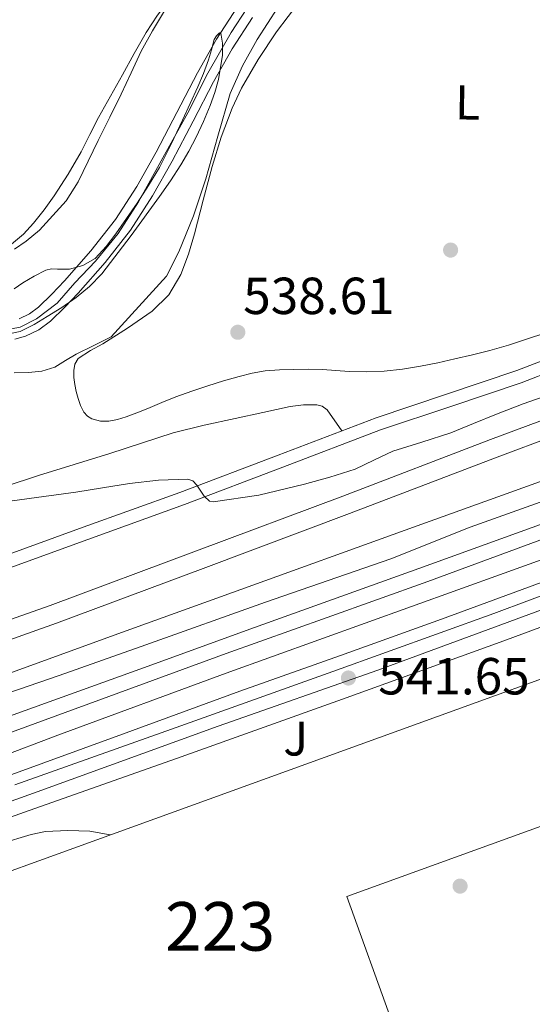
# Model space of a CAD drawing. Extents: x 559659 to 566510, y 742779 to 747468.
# Drawn here: x 564130 to 564236, y 746982 to 747184 of the extents above; entities that cross this region are included whole.
import ezdxf
from ezdxf.enums import TextEntityAlignment as Align

# ---------------------------------------------------------------- set-up
doc = ezdxf.new("R2010")
doc.units = 0
doc.header["$MEASUREMENT"] = 0
doc.linetypes.add('DGN Style 3', pattern=[107.806454, 77.00461, -30.801844])
doc.linetypes.add('DGN Style 4', pattern=[123.28438061000001, 61.60368800000001, -30.801844, 0.07700461, -30.801844])
for name, color, linetype in [('Nivel 11', 7, 'Continuous'), ('Nivel 15', 7, 'Continuous'), ('Nivel 17', 7, 'Continuous'), ('Nivel 21', 7, 'Continuous'), ('Nivel 23', 7, 'Continuous'), ('Nivel 24', 7, 'Continuous'), ('Nivel 26', 7, 'Continuous'), ('Nivel 35', 7, 'Continuous'), ('Nivel 36', 7, 'Continuous'), ('Nivel 37', 7, 'Continuous'), ('Nivel 41', 7, 'Continuous'), ('Nivel 48', 7, 'Continuous'), ('Nivel 5', 7, 'Continuous'), ('Nivel 51', 7, 'Continuous'), ('Nivel 52', 7, 'Continuous'), ('Nivel 54', 7, 'Continuous'), ('Nivel 57', 7, 'Continuous'), ('Nivel 7', 7, 'Continuous')]:
    doc.layers.add(name, color=color, linetype=linetype)
doc.styles.add('Style-arial', font='arial.shx', dxfattribs={"bigfont": 'arialbig.shx'})
doc.styles.add('Style-arialn', font='arialn.shx', dxfattribs={"bigfont": 'arialnbig.shx'})

# ---------------------------------------------------------------- blocks, each defined once
blk = doc.blocks.new('5PATER')
at = {"layer": 'Nivel 7', "linetype": 'Continuous', "lineweight": 0}
h = blk.add_hatch(color=53, dxfattribs=at)
edge = h.paths.add_edge_path()
edge.add_ellipse((0, 0), major_axis=(-1.095731442945027, -1.110710700472634), ratio=0.9994222409660316, start_angle=0, end_angle=360)
blk = doc.blocks.new('5PERFI_1')
at = {"layer": 'Nivel 17', "linetype": 'Continuous', "lineweight": 0}
h = blk.add_hatch(color=7, dxfattribs=at)
edge = h.paths.add_edge_path()
edge.add_arc((0, 0), 1.559999998246487, 315.0000000018422, 675.0000000018422)
blk = doc.blocks.new('5PERFI')
at = {"layer": 'Nivel 17', "color": 7, "linetype": 'Continuous', "lineweight": 0}
blk.add_blockref('5PERFI_1', (0, 0), dxfattribs=at)

msp = doc.modelspace()

# ---------------------------------------------------------------- linework, layer by layer
at = {"layer": 'Nivel 11', "color": 142, "linetype": 'Continuous', "lineweight": 13}
for points in [[(564184.2790000001, 747197.348, 537.094), (564180.4510000001, 747193.1159999999, 537.094), (564177.781, 747190.1240000001, 537.094), (564175.283, 747186.9880000001, 537.094), (564170.9510000001, 747180.294, 537.1610000000001), (564167.0430000001, 747173.3559999999, 537.27), (564162.78, 747165.1799999999, 537.372), (564158.5149999999, 747157.004, 537.446), (564154.541, 747149.9909999999, 537.414), (564150.179, 747143.196, 537.35), (564145.0970000001, 747136.7320000001, 537.319), (564139.635, 747130.5719999999, 537.302), (564137.0360000001, 747127.7890000001, 537.302), (564134.2749999999, 747125.132, 537.302), (564132.4169999999, 747123.7420000001, 537.302), (564130.307, 747122.7479999999, 537.302)], [(564178.3659999999, 747184.77, 537.094), (564174.199, 747178.331, 537.1610000000001), (564170.378, 747171.548, 537.27), (564166.1429999999, 747163.426, 537.372), (564161.848, 747155.1910000001, 537.446), (564157.79, 747148.03, 537.414), (564153.273, 747140.994, 537.35), (564148.01, 747134.2990000001, 537.319), (564142.4410000001, 747128.0190000001, 537.302), (564139.7390000001, 747125.1259999999, 537.302), (564136.736, 747122.236, 537.302), (564134.381, 747120.4739999999, 537.302), (564131.628, 747119.1769999999, 537.302), (564129.381, 747118.5590000001, 537.302)]]:
    msp.add_polyline3d(points, dxfattribs=at)
at = {"layer": 'Nivel 15', "color": 1, "linetype": 'Continuous', "lineweight": 13}
msp.add_polyline3d([(564079.9709999999, 746991.5, 545.343), (564282.787, 747064.8119999999, 541.791), (564292.371, 747037.932, 543.562), (564291.4610000001, 747037.6030000001, 543.571), (564197.875, 747003.756, 544.487), (564207.283, 746977.6599999999, 545.8770000000001), (564140.787, 746952.956, 548.525), (564144.5630000001, 746942.764, 549.131), (564129.331, 746937.26, 549.053), (564134.561, 746923.335, 550.005), (564130.0830000001, 746921.8200000001, 550.013), (564124.798, 746935.774, 549.017), (564121.7949999999, 746934.764, 548.995), (564117.7949999999, 746945.004, 548.3770000000001), (564099.1869999999, 746938.1880000001, 548.67), (564097.6030000001, 746942.584, 548.396), (564079.9709999999, 746991.5, 545.343)], dxfattribs=at)
at = {"layer": 'Nivel 21', "color": 7, "linetype": 'DGN Style 3', "lineweight": 0}
msp.add_polyline3d([(564431.0260000001, 747185.9809999999, 537.105), (564422.435, 747182.956, 537.078), (564404.5190000001, 747176.436, 537.125), (564386.6270000001, 747169.852, 537.222), (564367.22, 747162.6499999999, 537.392), (564347.811, 747155.452, 537.622), (564329.227, 747148.595, 538.025), (564310.6429999999, 747141.74, 538.374), (564292.9310000001, 747135.139, 538.414), (564275.2350000001, 747128.4920000001, 538.422), (564254.058, 747120.2849999999, 538.48), (564232.8829999999, 747112.0760000001, 538.662), (564218.395, 747107.196, 539.0020000000001), (564203.8910000001, 747102.3640000001, 539.398), (564183.673, 747094.659, 539.8530000000001), (564163.443, 747086.9880000001, 540.246), (564143.5090000001, 747079.811, 540.396), (564123.587, 747072.604, 540.518)], dxfattribs=at)
at = {"layer": 'Nivel 21', "color": 7, "linetype": 'Continuous', "lineweight": 0}
msp.add_polyline3d([(564124.513, 747070.074, 540.518), (564144.4240000001, 747077.277, 540.396), (564164.3770000001, 747084.4610000001, 540.246), (564184.6300000001, 747092.1410000001, 539.8530000000001), (564204.797, 747099.8260000001, 539.398), (564219.2509999999, 747104.6410000001, 539.0020000000001), (564233.8, 747109.5419999999, 538.662), (564255.0320000001, 747117.773, 538.48), (564276.196, 747125.9750000001, 538.422), (564293.875, 747132.6159999999, 538.414), (564311.5800000001, 747139.2139999999, 538.374), (564330.1599999999, 747146.067, 538.025), (564348.746, 747152.925, 537.622), (564368.1570000001, 747160.1240000001, 537.392), (564387.561, 747167.325, 537.222), (564405.4450000001, 747173.906, 537.125), (564423.3430000001, 747180.419, 537.078), (564441.4169999999, 747186.783, 537.135)], dxfattribs=at)
at = {"layer": 'Nivel 21', "color": 7, "linetype": 'Continuous', "lineweight": 13}
for points in [[(564128.702, 747049.8999999999, 542.55), (564152.3400000001, 747058.443, 542.1510000000001), (564175.9850000001, 747066.9890000001, 541.798), (564209.8389999999, 747079.176, 541.41), (564243.6710000001, 747091.3700000001, 541.014), (564274.541, 747102.6030000001, 540.443), (564305.402, 747113.8870000001, 539.846), (564326.76, 747121.7220000001, 539.564), (564348.135, 747129.54, 539.2860000000001), (564372.7890000001, 747138.4950000001, 538.6800000000001), (564397.44, 747147.4469999999, 538.15), (564424.888, 747157.415, 537.885), (564452.3319999999, 747167.382, 537.622)], [(564107.9310000001, 747033.523, 543.024), (564131.5390000001, 747042.044, 542.55), (564155.179, 747050.588, 542.1510000000001), (564178.8189999999, 747059.132, 541.798), (564212.6699999999, 747071.317, 541.41), (564246.5149999999, 747083.5160000001, 541.014), (564277.4029999999, 747094.756, 540.443), (564308.2749999999, 747106.044, 539.846), (564329.6329999999, 747113.879, 539.564), (564350.9950000001, 747121.692, 539.2860000000001), (564375.6399999999, 747130.6440000001, 538.6800000000001), (564400.291, 747139.5959999999, 538.15), (564427.7390000001, 747149.564, 537.885), (564455.1869999999, 747159.5320000001, 537.622)], [(564124.5149999999, 747036.092, 542.838), (564148.7520000001, 747044.9340000001, 542.384), (564172.979, 747053.804, 541.894), (564193.7620000001, 747061.1939999999, 541.391), (564214.531, 747068.6359999999, 540.886), (564237.1059999999, 747076.9280000001, 540.861), (564259.6669999999, 747085.244, 540.87), (564280.929, 747093.104, 540.33), (564302.1950000001, 747100.956, 539.798), (564324.2949999999, 747109.0279999999, 539.453), (564346.419, 747117.0360000001, 539.174), (564367.8859999999, 747124.7409999999, 539.027), (564389.3470000001, 747132.46, 538.87), (564414.763, 747141.74, 538.402), (564440.179, 747151.02, 537.942)], [(564127.304, 747028.3189999999, 542.838), (564151.587, 747037.1769999999, 542.384), (564175.7820000001, 747046.0360000001, 541.894), (564196.538, 747053.416, 541.391), (564217.348, 747060.8729999999, 540.886), (564239.9580000001, 747069.1780000001, 540.861), (564262.527, 747077.497, 540.87), (564283.791, 747085.3570000001, 540.33), (564305.0419999999, 747093.2039999999, 539.798), (564327.1170000001, 747101.267, 539.453), (564349.219, 747109.267, 539.174), (564370.6780000001, 747116.969, 539.027), (564392.1610000001, 747124.696, 538.87), (564417.595, 747133.983, 538.402), (564443.003, 747143.2590000001, 537.942)], [(564129.406, 747026.787, 543.724), (564161.699, 747038.2039999999, 543.046), (564194.9299999999, 747050.0930000001, 541.758), (564228.131, 747062.06, 540.71), (564257.5730000001, 747072.99, 540.543), (564287.0430000001, 747083.8840000001, 540.438), (564310.8659999999, 747092.423, 540.386), (564334.6910000001, 747100.94, 540.3100000000001), (564360.5789999999, 747110.169, 539.658), (564386.467, 747119.4040000001, 538.87), (564410.007, 747128.202, 538.564), (564433.5390000001, 747137.02, 538.2620000000001)], [(564111.9469999999, 747014.203, 544.039), (564131.4169999999, 747021.1070000001, 543.724), (564163.7180000001, 747032.527, 543.046), (564196.967, 747044.422, 541.758), (564230.2010000001, 747056.4010000001, 540.71), (564259.666, 747067.3389999999, 540.543), (564268.3360000001, 747070.544, 540.5120000000001)]]:
    msp.add_polyline3d(points, dxfattribs=at)
at = {"layer": 'Nivel 23', "color": 70, "linetype": 'DGN Style 4', "lineweight": 0}
msp.add_polyline3d([(564126.896, 747120.338, 539.115), (564130.47, 747121.02, 538.659), (564133.862, 747122.7239999999, 538.307), (564138.102, 747125.962, 538.271), (564141.787, 747130.1370000001, 538.343), (564146.0279999999, 747134.568, 538.291), (564150.692, 747140.3049999999, 538.291), (564154.871, 747146.78, 538.338), (564160.2509999999, 747156.52, 538.451), (564165.037, 747165.1540000001, 538.468), (564169.216, 747173.2760000001, 538.4780000000001), (564173.9909999999, 747181.706, 538.467), (564177.202, 747186.591, 538.452)], dxfattribs=at)
at = {"layer": 'Nivel 23', "color": 7, "linetype": 'DGN Style 4', "lineweight": 0}
for points in [[(564446.594, 747161.452, 537.689), (564423.8770000001, 747153.017, 537.907), (564380.49, 747136.8060000001, 538.545), (564350.156, 747126.155, 539.269), (564332.953, 747119.7520000001, 539.501), (564301.175, 747108.267, 539.95), (564297.9199999999, 747107.0560000001, 540), (564277.341, 747099.4010000001, 540.415), (564243.9070000001, 747087.1710000001, 541.019), (564223.291, 747079.845, 541.25), (564206.942, 747073.318, 541.461), (564181.0630000001, 747064.358, 541.756), (564156.375, 747055.615, 542.111), (564138.567, 747049.29, 542.4060000000001), (564118.541, 747042.4550000001, 542.778)], [(564113.3030000001, 747027.5179999999, 543.019), (564138.254, 747036.9990000001, 542.604), (564172.9410000001, 747049.7320000001, 541.921), (564230.2609999999, 747070.334, 540.87), (564270.6059999999, 747084.9680000001, 540.628), (564310.618, 747099.4569999999, 540), (564310.682, 747099.48, 539.999), (564334.9099999999, 747108.408, 539.337), (564389.4569999999, 747127.6440000001, 538.88), (564420.71, 747139.0959999999, 538.322), (564479.9920000001, 747160.487, 537.662)], [(564442.5860000001, 747137.355, 538.091), (564409.1910000001, 747124.9950000001, 538.691), (564373.433, 747111.7110000001, 539.332), (564345.834, 747101.896, 540.053), (564335.1950000001, 747098.112, 540.311), (564300.5079999999, 747085.514, 540.4110000000001), (564274.442, 747076.094, 540.486), (564240.7309999999, 747063.8049999999, 540.644), (564204.26, 747050.341, 541.468), (564171.3319999999, 747038.821, 542.707), (564133.226, 747025.0630000001, 543.664), (564094.341, 747011.212, 544.291)]]:
    msp.add_polyline3d(points, dxfattribs=at)
at = {"layer": 'Nivel 24', "color": 7, "linetype": 'DGN Style 4', "lineweight": 0}
for points in [[(564109.257, 747053.9610000001, 543.094), (564136.6840000001, 747063.706, 542.902), (564166.869, 747074.9199999999, 542.254), (564197.0360000001, 747086.2320000001, 541.67), (564227.452, 747097.8500000001, 541.548), (564257.9650000001, 747109.3160000001, 541.4300000000001), (564282.2180000001, 747118.0530000001, 541.261), (564306.456, 747126.75, 541.078), (564334.1769999999, 747136.7420000001, 540.847), (564361.8829999999, 747146.7609999999, 540.614), (564392.814, 747158.0819999999, 540.342), (564423.7490000001, 747169.4310000001, 540.07), (564455.8940000001, 747181.135, 540), (564488.0490000001, 747192.811, 539.942), (564517.95, 747203.5900000001, 539.654), (564547.8360000001, 747214.361, 539.366), (564581.244, 747226.605, 539.123), (564614.669, 747238.8740000001, 538.87), (564642.077, 747248.7250000001, 538.639), (564669.45, 747258.601, 538.4060000000001), (564699.0249999999, 747269.463, 538.143), (564723.99, 747278.6429999999, 537.96)], [(564110.547, 747050.321, 543.094), (564138.003, 747060.0760000001, 542.902), (564168.219, 747071.3019999999, 542.254), (564198.4029999999, 747082.6200000001, 541.67), (564228.8200000001, 747094.2390000001, 541.548), (564259.2990000001, 747105.692, 541.4300000000001), (564283.5249999999, 747114.419, 541.261), (564307.763, 747123.1159999999, 541.078), (564335.4879999999, 747133.1100000001, 540.847), (564363.203, 747143.132, 540.614), (564394.1429999999, 747154.456, 540.342), (564425.075, 747165.804, 540.07), (564457.2139999999, 747177.506, 540), (564489.3629999999, 747189.1799999999, 539.942), (564519.2590000001, 747199.9569999999, 539.654), (564549.155, 747210.7320000001, 539.366), (564582.574, 747222.979, 539.123), (564615.987, 747235.244, 538.87), (564643.385, 747245.092, 538.639), (564670.771, 747254.9720000001, 538.4060000000001), (564700.3570000001, 747265.838, 538.143), (564723.925, 747274.504, 537.97)]]:
    msp.add_polyline3d(points, dxfattribs=at)
at = {"layer": 'Nivel 35', "color": 92, "linetype": 'DGN Style 3', "lineweight": 0}
for points in [[(564183.638, 747186.7949999999, 541.827), (564179.379, 747180.2039999999, 541.83), (564176.3200000001, 747174.784, 541.813), (564173.827, 747169.132, 541.782), (564171.2649999999, 747160.3319999999, 541.694), (564168.7550000001, 747151.5320000001, 541.606), (564166.2420000001, 747143.902, 541.645), (564163.203, 747136.4920000001, 541.67), (564160.6910000001, 747131.524, 541.622), (564149.267, 747118.9880000001, 541.414), (564145.6669999999, 747117.2280000001, 541.438), (564142.067, 747115.4680000001, 541.462), (564139.8700000001, 747114.1170000001, 541.482), (564137.619, 747112.78, 541.494), (564134.9480000001, 747111.9569999999, 541.494), (564132.1950000001, 747111.676, 541.494), (564129.2339999999, 747111.6140000001, 541.494)], [(564129.315, 747137.084, 540.876), (564131.747, 747138.7, 540.806), (564134.517, 747140.95, 540.7760000000001), (564139.977, 747147.0460000001, 540.742), (564142.435, 747150.9240000001, 540.726), (564144.5079999999, 747155.1980000001, 540.71), (564146.5789999999, 747159.4680000001, 540.694), (564148.9569999999, 747164.2110000001, 540.65), (564151.331, 747168.956, 540.598), (564153.4040000001, 747173.378, 540.591), (564155.4750000001, 747177.804, 540.582), (564157.7579999999, 747182.034, 540.5260000000001), (564160.243, 747186.156, 540.47)], [(564127.5160000001, 747119.4610000001, 540.886), (564130.4990000001, 747120.1400000001, 540.886), (564133.3770000001, 747121.5349999999, 540.886), (564136.067, 747123.1640000001, 540.886), (564139.084, 747125.0619999999, 540.907), (564142.0190000001, 747127.084, 540.95), (564144.825, 747129.3840000001, 541.027), (564147.315, 747132.0120000001, 541.11), (564153.4169999999, 747139.868, 541.197), (564159.219, 747147.916, 541.03), (564161.467, 747151.145, 540.864), (564163.635, 747154.4280000001, 540.694), (564165.2779999999, 747157.2450000001, 540.573), (564166.787, 747160.1400000001, 540.4540000000001), (564168.304, 747163.3640000001, 540.331), (564169.699, 747166.652, 540.214), (564170.6200000001, 747169.315, 540.14), (564171.379, 747172.0120000001, 540.102), (564172.199, 747177.0120000001, 540.152), (564172.192, 747179.4610000001, 540.196), (564171.8430000001, 747181.5320000001, 540.214), (564171.602, 747181.6100000001, 540.211), (564170.9750000001, 747181.023, 540.201), (564170.4990000001, 747180.22, 540.198), (564169.9439999999, 747178.1340000001, 540.212), (564169.3470000001, 747176.0760000001, 540.23), (564168.2720000001, 747173.27, 540.258), (564167.1229999999, 747170.4920000001, 540.294), (564165.5530000001, 747167.037, 540.434), (564163.9550000001, 747163.5959999999, 540.582), (564161.645, 747158.6950000001, 540.669), (564159.203, 747153.852, 540.758), (564156.986, 747150.142, 540.84), (564154.595, 747146.54, 540.918), (564152.435, 747143.3729999999, 540.982)], [(564152.435, 747143.3729999999, 540.982), (564150.227, 747140.236, 541.046), (564148.2590000001, 747137.612, 541.102), (564145.9550000001, 747135.1640000001, 541.158), (564143.4469999999, 747133.7039999999, 541.186), (564140.659, 747132.94, 541.19), (564138.1950000001, 747132.9739999999, 541.19), (564136.967, 747133.0320000001, 541.19), (564135.811, 747132.764, 541.19), (564133.385, 747131.493, 541.19), (564131.027, 747130.108, 541.19), (564129.2779999999, 747128.9240000001, 541.19)]]:
    msp.add_polyline3d(points, dxfattribs=at)
at = {"layer": 'Nivel 36', "color": 92, "linetype": 'Continuous', "lineweight": 0}
for points in [[(564175.71, 747205.118, 538.168), (564171.872, 747201.105, 538.168), (564168.1259999999, 747197.006, 538.168), (564164.683, 747192.8530000001, 538.168), (564161.3740000001, 747188.5900000001, 538.168), (564158.7990000001, 747185.2280000001, 538.168), (564156.462, 747181.71, 538.168), (564154.0279999999, 747177.338, 538.168), (564151.6140000001, 747172.9580000001, 538.168), (564149.1399999999, 747168.575, 538.168), (564146.6699999999, 747164.19, 538.168), (564144.858, 747160.662, 538.199), (564143.0700000001, 747157.118, 538.248), (564140.379, 747152.5090000001, 538.288), (564137.486, 747148.014, 538.328), (564135.4539999999, 747145.183, 538.436), (564133.2779999999, 747142.446, 538.568), (564131.212, 747140.131, 538.586), (564128.686, 747138.1259999999, 538.6), (564126.131, 747137.0900000001, 538.751), (564123.5020000001, 747136.7660000001, 538.872), (564120.3840000001, 747136.7919999999, 538.857), (564119.712, 747136.9639999999, 538.8530000000001)], [(564238.851, 747119.835, 537.782), (564234.899, 747118.5079999999, 537.766), (564231.1399999999, 747117.31, 537.741), (564227.3470000001, 747116.22, 537.718), (564223.74, 747115.304, 537.714), (564220.115, 747114.46, 537.718), (564216.5860000001, 747113.6810000001, 537.718), (564213.0430000001, 747112.956, 537.734), (564209.2890000001, 747112.324, 537.779), (564205.507, 747111.932, 537.83), (564201.923, 747111.814, 537.8770000000001), (564198.3389999999, 747111.8999999999, 537.926), (564195.5959999999, 747112.091, 537.986), (564192.851, 747112.2679999999, 538.054), (564189.852, 747112.324, 538.106), (564186.851, 747112.3160000001, 538.118), (564183.929, 747112.247, 538.087), (564181.0109999999, 747112.0120000001, 538.054), (564178.317, 747111.5390000001, 538.029), (564175.6669999999, 747110.8600000001, 538.006), (564172.425, 747109.9210000001, 537.989), (564169.203, 747108.9240000001, 537.974), (564165.8910000001, 747107.8389999999, 537.937), (564162.611, 747106.6680000001, 537.91), (564159.693, 747105.4580000001, 537.91), (564156.787, 747104.22, 537.91), (564154.5760000001, 747103.362, 537.91), (564152.3389999999, 747102.54, 537.91), (564150.574, 747102.0150000001, 537.91), (564148.787, 747101.6440000001, 537.91), (564147.0460000001, 747101.625, 537.91), (564145.2990000001, 747102.1240000001, 537.91), (564144.352, 747102.6669999999, 537.918), (564143.635, 747103.4680000001, 537.926), (564142.9380000001, 747104.8559999999, 537.926), (564142.4510000001, 747106.3, 537.926), (564142.0730000001, 747107.7420000001, 537.926), (564141.763, 747109.196, 537.926), (564141.592, 747110.6159999999, 537.926), (564141.571, 747112.044, 537.926), (564141.737, 747113.395, 537.937), (564142.435, 747114.5560000001, 537.958), (564144.967, 747116.1799999999, 538.018), (564147.523, 747117.548, 538.07), (564152.652, 747120.814, 538.111), (564157.699, 747124.284, 538.15), (564161.1769999999, 747127.662, 538.197), (564163.635, 747131.8360000001, 538.246), (564165.19, 747136.0020000001, 538.293), (564166.467, 747140.236, 538.342), (564168.2550000001, 747147.159, 538.489), (564170.067, 747154.0760000001, 538.614), (564171.96, 747160.1499999999, 538.63), (564174.2110000001, 747166.1240000001, 538.63), (564176.1300000001, 747170.246, 538.631), (564179.544, 747176.119, 538.631), (564183.379, 747181.804, 538.614), (564188.1270000001, 747188.1030000001, 538.522)], [(564095.075, 747073.5, 541.462), (564101.459, 747076.3160000001, 541.323), (564107.8430000001, 747079.132, 541.222), (564114.179, 747082.493, 541.244), (564120.5789999999, 747085.7239999999, 541.222), (564127.3829999999, 747088.2180000001, 541.0360000000001), (564134.2749999999, 747090.4439999999, 540.838), (564141.628, 747092.723, 540.621), (564148.979, 747095.004, 540.4060000000001), (564155.5109999999, 747097.1410000001, 540.239), (564162.067, 747099.212, 540.102), (564168.419, 747100.8030000001, 540.015), (564174.8189999999, 747102.2039999999, 539.926), (564180.503, 747103.446, 539.799), (564186.1950000001, 747104.6359999999, 539.67), (564188.912, 747104.98, 539.617), (564191.6510000001, 747104.9880000001, 539.574), (564192.754, 747104.71, 539.562), (564193.7790000001, 747103.996, 539.558), (564196.81, 747099.665, 539.558)]]:
    msp.add_polyline3d(points, dxfattribs=at)
at = {"layer": 'Nivel 5', "color": 30, "linetype": 'Continuous', "lineweight": 0, "flags": 128}
for points, elevation in [([(564239.6910000001, 747107.1680000001), (564234.166, 747105.2180000001), (564228.699, 747103.104), (564223.9839999999, 747101.166), (564219.2749999999, 747099.216), (564213.3, 747097.3160000001), (564207.307, 747095.4720000001), (564203.4240000001, 747093.6229999999), (564199.531, 747091.7760000001), (564194.368, 747090.132), (564189.1470000001, 747088.6880000001), (564179.7280000001, 747086.426), (564170.315, 747085.0079999999), (564169.5320000001, 747085.1470000001), (564168.406, 747086.202), (564166.9099999999, 747088.496), (564166.0630000001, 747089.3800000001), (564165.0349999999, 747089.7280000001), (564159.0279999999, 747089.504), (564153.0190000001, 747088.8319999999), (564147.5009999999, 747087.933), (564141.979, 747087.0560000001), (564135.4029999999, 747086.1540000001), (564128.827, 747085.2320000001)], 540), ([(564036.821, 746985.7390000001), (564042.0430000001, 746987.1840000001), (564047.5160000001, 746988.7720000001), (564052.987, 746990.368), (564062.8489999999, 746993.014), (564072.699, 746995.712), (564077.3530000001, 746997.4140000001), (564084.125, 747000.537), (564090.9709999999, 747003.4720000001), (564097.9950000001, 747005.9580000001), (564105.0830000001, 747008.256), (564112.5050000001, 747010.433), (564119.9310000001, 747012.592), (564126.3230000001, 747014.574), (564132.747, 747016.544), (564135.733, 747017.142), (564140.311, 747017.3489999999), (564144.875, 747017.2), (564149.03, 747016.463)], 545)]:
    msp.add_lwpolyline(points, dxfattribs=dict(at, elevation=elevation))
at = {"layer": 'Nivel 51', "color": 143, "linetype": 'Continuous', "lineweight": 13}
for points in [[(564175.283, 747186.9880000001, 537.094), (564170.9510000001, 747180.294, 537.1610000000001), (564167.0430000001, 747173.3559999999, 537.27), (564162.78, 747165.1799999999, 537.372), (564158.5149999999, 747157.004, 537.446), (564154.541, 747149.9909999999, 537.414), (564150.179, 747143.196, 537.35), (564145.0970000001, 747136.7320000001, 537.319), (564139.635, 747130.5719999999, 537.302), (564137.0360000001, 747127.7890000001, 537.302), (564134.2749999999, 747125.132, 537.302), (564132.4169999999, 747123.7420000001, 537.302), (564130.307, 747122.7479999999, 537.302)], [(564129.381, 747118.5590000001, 537.302), (564131.628, 747119.1769999999, 537.302), (564134.381, 747120.4739999999, 537.302), (564136.736, 747122.236, 537.302), (564139.7390000001, 747125.1259999999, 537.302), (564142.4410000001, 747128.0190000001, 537.302), (564148.01, 747134.2990000001, 537.319), (564153.273, 747140.994, 537.35), (564157.79, 747148.03, 537.414), (564161.848, 747155.1910000001, 537.446), (564166.1429999999, 747163.426, 537.372), (564170.378, 747171.548, 537.27), (564174.199, 747178.331, 537.1610000000001), (564178.3659999999, 747184.77, 537.094)]]:
    msp.add_polyline3d(points, dxfattribs=at)
at = {"layer": 'Nivel 52', "color": 1, "linetype": 'Continuous', "lineweight": 13}
msp.add_polyline3d([(564079.9709999999, 746991.5, 545.343), (564097.6030000001, 746942.584, 548.396), (564099.1869999999, 746938.1880000001, 548.67), (564117.7949999999, 746945.004, 548.3770000000001), (564121.7949999999, 746934.764, 548.995), (564124.798, 746935.774, 549.017), (564130.0830000001, 746921.8200000001, 550.013), (564134.561, 746923.335, 550.005), (564129.331, 746937.26, 549.053), (564144.5630000001, 746942.764, 549.131), (564140.787, 746952.956, 548.525), (564207.283, 746977.6599999999, 545.8770000000001), (564197.875, 747003.756, 544.487), (564291.4610000001, 747037.6030000001, 543.571), (564292.371, 747037.932, 543.562), (564282.787, 747064.8119999999, 541.791)], close=True, dxfattribs=at)
at = {"layer": 'Nivel 54', "color": 133, "linetype": 'Continuous', "lineweight": 0}
for points in [[(564452.3319999999, 747167.382, 537.622), (564424.888, 747157.415, 537.885), (564397.44, 747147.4469999999, 538.15), (564372.7890000001, 747138.4950000001, 538.6800000000001), (564348.135, 747129.54, 539.2860000000001), (564326.76, 747121.7220000001, 539.564), (564305.402, 747113.8870000001, 539.846), (564274.541, 747102.6030000001, 540.443), (564243.6710000001, 747091.3700000001, 541.014), (564209.8389999999, 747079.176, 541.41), (564175.9850000001, 747066.9890000001, 541.798), (564152.3400000001, 747058.443, 542.1510000000001), (564128.702, 747049.8999999999, 542.55)], [(564107.9310000001, 747033.523, 543.024), (564131.5390000001, 747042.044, 542.55), (564155.179, 747050.588, 542.1510000000001), (564178.8189999999, 747059.132, 541.798), (564212.6699999999, 747071.317, 541.41), (564246.5149999999, 747083.5160000001, 541.014), (564277.4029999999, 747094.756, 540.443), (564308.2749999999, 747106.044, 539.846), (564329.6329999999, 747113.879, 539.564), (564350.9950000001, 747121.692, 539.2860000000001), (564375.6399999999, 747130.6440000001, 538.6800000000001), (564400.291, 747139.5959999999, 538.15), (564427.7390000001, 747149.564, 537.885), (564455.1869999999, 747159.5320000001, 537.622)], [(564440.179, 747151.02, 537.942), (564414.763, 747141.74, 538.402), (564389.3470000001, 747132.46, 538.87), (564367.8859999999, 747124.7409999999, 539.027), (564346.419, 747117.0360000001, 539.174), (564324.2949999999, 747109.0279999999, 539.453), (564302.1950000001, 747100.956, 539.798), (564280.929, 747093.104, 540.33), (564259.6669999999, 747085.244, 540.87), (564237.1059999999, 747076.9280000001, 540.861), (564214.531, 747068.6359999999, 540.886), (564193.7620000001, 747061.1939999999, 541.391), (564172.979, 747053.804, 541.894), (564148.7520000001, 747044.9340000001, 542.384), (564124.5149999999, 747036.092, 542.838)], [(564127.304, 747028.3189999999, 542.838), (564151.587, 747037.1769999999, 542.384), (564175.7820000001, 747046.0360000001, 541.894), (564196.538, 747053.416, 541.391), (564217.348, 747060.8729999999, 540.886), (564239.9580000001, 747069.1780000001, 540.861), (564262.527, 747077.497, 540.87), (564283.791, 747085.3570000001, 540.33), (564305.0419999999, 747093.2039999999, 539.798), (564327.1170000001, 747101.267, 539.453), (564349.219, 747109.267, 539.174), (564370.6780000001, 747116.969, 539.027), (564392.1610000001, 747124.696, 538.87), (564417.595, 747133.983, 538.402), (564443.003, 747143.2590000001, 537.942)]]:
    msp.add_polyline3d(points, dxfattribs=at)
at = {"layer": 'Nivel 54', "color": 9, "linetype": 'Continuous', "lineweight": 0}
for points in [[(564111.9469999999, 747014.203, 544.039), (564131.4169999999, 747021.1070000001, 543.724), (564163.7180000001, 747032.527, 543.046), (564196.967, 747044.422, 541.758), (564230.2010000001, 747056.4010000001, 540.71), (564259.666, 747067.3389999999, 540.543), (564268.3360000001, 747070.544, 540.5120000000001), (564289.104, 747078.2220000001, 540.438), (564296.1329999999, 747080.7409999999, 540.423), (564302.5719999999, 747083.0490000001, 540.409), (564312.8970000001, 747086.75, 540.386), (564336.717, 747095.2650000001, 540.3100000000001), (564362.6030000001, 747104.493, 539.658), (564366.112, 747105.7450000001, 539.568), (564366.112, 747105.7450000001, 539.551), (564401.9199999999, 747118.747, 538.696), (564427.9369999999, 747128.486, 538.361), (564460.233, 747140.156, 537.7760000000001)], [(564433.5390000001, 747137.02, 538.2620000000001), (564410.007, 747128.202, 538.564), (564386.467, 747119.4040000001, 538.87), (564360.5789999999, 747110.169, 539.658), (564334.6910000001, 747100.94, 540.3100000000001), (564310.8659999999, 747092.423, 540.386), (564287.0430000001, 747083.8840000001, 540.438), (564257.5730000001, 747072.99, 540.543), (564228.131, 747062.06, 540.71), (564194.9299999999, 747050.0930000001, 541.758), (564161.699, 747038.2039999999, 543.046), (564129.406, 747026.787, 543.724)]]:
    msp.add_polyline3d(points, dxfattribs=at)
at = {"layer": 'Nivel 57', "color": 92, "linetype": 'DGN Style 3', "lineweight": 0}
for points in [[(564129.2339999999, 747111.6140000001, 541.494), (564132.1950000001, 747111.676, 541.494), (564134.9480000001, 747111.9569999999, 541.494), (564137.619, 747112.78, 541.494), (564139.8700000001, 747114.1170000001, 541.482), (564142.067, 747115.4680000001, 541.462), (564145.6669999999, 747117.2280000001, 541.438), (564149.267, 747118.9880000001, 541.414), (564160.6910000001, 747131.524, 541.622), (564163.203, 747136.4920000001, 541.67), (564166.2420000001, 747143.902, 541.645), (564168.7550000001, 747151.5320000001, 541.606), (564171.2649999999, 747160.3319999999, 541.694), (564173.827, 747169.132, 541.782), (564176.3200000001, 747174.784, 541.813), (564179.379, 747180.2039999999, 541.83), (564183.638, 747186.7949999999, 541.827)], [(564160.243, 747186.156, 540.47), (564157.7579999999, 747182.034, 540.5260000000001), (564155.4750000001, 747177.804, 540.582), (564153.4040000001, 747173.378, 540.591), (564151.331, 747168.956, 540.598), (564148.9569999999, 747164.2110000001, 540.65), (564146.5789999999, 747159.4680000001, 540.694), (564144.5079999999, 747155.1980000001, 540.71), (564142.435, 747150.9240000001, 540.726), (564139.977, 747147.0460000001, 540.742), (564134.517, 747140.95, 540.7760000000001), (564131.747, 747138.7, 540.806), (564129.315, 747137.084, 540.876)], [(564129.2779999999, 747128.9240000001, 541.19), (564131.027, 747130.108, 541.19), (564133.385, 747131.493, 541.19), (564135.811, 747132.764, 541.19), (564136.967, 747133.0320000001, 541.19), (564138.1950000001, 747132.9739999999, 541.19), (564140.659, 747132.94, 541.19), (564143.4469999999, 747133.7039999999, 541.186), (564145.9550000001, 747135.1640000001, 541.158), (564148.2590000001, 747137.612, 541.102), (564150.227, 747140.236, 541.046), (564152.435, 747143.3729999999, 540.982), (564154.595, 747146.54, 540.918), (564156.986, 747150.142, 540.84), (564159.203, 747153.852, 540.758), (564161.645, 747158.6950000001, 540.669), (564163.9550000001, 747163.5959999999, 540.582), (564165.5530000001, 747167.037, 540.434), (564167.1229999999, 747170.4920000001, 540.294), (564168.2720000001, 747173.27, 540.258), (564169.3470000001, 747176.0760000001, 540.23), (564169.9439999999, 747178.1340000001, 540.212), (564170.4990000001, 747180.22, 540.198), (564170.9750000001, 747181.023, 540.201), (564171.602, 747181.6100000001, 540.211), (564171.8430000001, 747181.5320000001, 540.214), (564172.192, 747179.4610000001, 540.196), (564172.199, 747177.0120000001, 540.152), (564171.379, 747172.0120000001, 540.102), (564170.6200000001, 747169.315, 540.14), (564169.699, 747166.652, 540.214), (564168.304, 747163.3640000001, 540.331), (564166.787, 747160.1400000001, 540.4540000000001), (564165.2779999999, 747157.2450000001, 540.573), (564163.635, 747154.4280000001, 540.694), (564161.467, 747151.145, 540.864), (564159.219, 747147.916, 541.03), (564153.4169999999, 747139.868, 541.197), (564147.315, 747132.0120000001, 541.11), (564144.825, 747129.3840000001, 541.027), (564142.0190000001, 747127.084, 540.95), (564139.084, 747125.0619999999, 540.907), (564136.067, 747123.1640000001, 540.886), (564133.3770000001, 747121.5349999999, 540.886), (564130.4990000001, 747120.1400000001, 540.886), (564127.5160000001, 747119.4610000001, 540.886)]]:
    msp.add_polyline3d(points, dxfattribs=at)

# ---------------------------------------------------------------- block references
at = {"layer": 'Nivel 17', "color": 7, "linetype": 'Continuous', "lineweight": 0}
for p in [(564219.2379999999, 747136.878, 538.5600000000001), (564221.19, 747005.902, 546.768)]:
    msp.add_blockref('5PERFI', p, dxfattribs=at)
at = {"layer": 'Nivel 7', "color": 53, "linetype": 'Continuous', "lineweight": 0}
for p in [(564175.371, 747119.952, 538.6080000000001), (564198.1710000001, 747048.7520000001, 541.648)]:
    msp.add_blockref('5PATER', p, dxfattribs=at)

# ---------------------------------------------------------------- texts
at = {"layer": 'Nivel 26', "color": 92, "linetype": 'Continuous', "lineweight": 0, "style": 'Style-arial'}
msp.add_text('J', height=7.000002, dxfattribs=at).set_placement((564187.2987134566, 747036.2830009998, 542.313), align=Align.MIDDLE_CENTER)
at = {"layer": 'Nivel 37', "color": 92, "linetype": 'Continuous', "lineweight": 0, "style": 'Style-arialn'}
msp.add_text('L', height=7.000002, rotation=358.8499999949141, dxfattribs=at).set_placement((564222.7659789538, 747167.2588850369, 537.8530000000001), align=Align.MIDDLE_CENTER)
at = {"layer": 'Nivel 41', "color": 7, "linetype": 'Continuous', "lineweight": 0, "style": 'Style-arial'}
for s, p in [('538.61', (564176.4739999999, 747123.702, 538.6080000000001)), ('541.65', (564204.314, 747045.375, 541.648))]:
    msp.add_text(s, height=7.5, dxfattribs=at).set_placement(p)
at = {"layer": 'Nivel 48', "color": 1, "linetype": 'Continuous', "lineweight": 0, "style": 'Style-arialn'}
msp.add_text('223', height=10.000002, dxfattribs=at).set_placement((564171.7196600079, 746997.608001, 545.737), align=Align.MIDDLE_CENTER)

doc.saveas('drawing.dxf')
